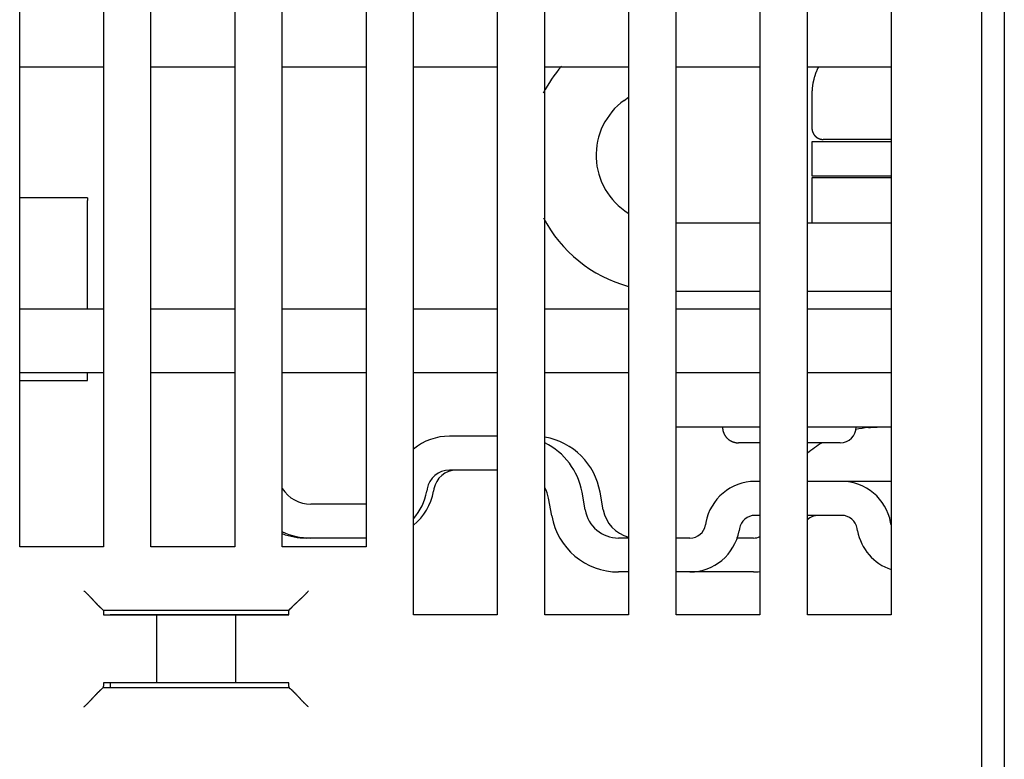
# Model space of a CAD drawing. Extents: x 138 to 1189, y 0 to 769.
# Drawn here: x 854 to 897, y 656 to 689 of the extents above; entities that cross this region are included whole.
import ezdxf

# ---------------------------------------------------------------- set-up
doc = ezdxf.new("R2010")
doc.units = 0
doc.linetypes.add('HIDDENNEW0', pattern=[4.5, 1.5, -1.5, 1.5])
doc.layers.add('MUOTOVIIVAT', color=40, linetype='HIDDENNEW0')

msp = doc.modelspace()

# ---------------------------------------------------------------- linework, layer by layer
at = {"layer": 'MUOTOVIIVAT', "color": 40, "linetype": 'CONTINUOUS'}
for p, q in [((896.12034, 649.8772), (896.12034, 743.3772)), ((897.12034, 743.37719), (897.12034, 649.87719)), ((859.42034, 665.3772), (859.42034, 740.5772)), ((863.12034, 740.5772), (863.12034, 665.3772)), ((865.22034, 665.3772), (865.22034, 740.5772)), ((868.92034, 740.5772), (868.92034, 665.3772)), ((871.02034, 662.3772), (871.02034, 740.5772)), ((874.72034, 740.5772), (874.72034, 662.3772)), ((876.82034, 662.3772), (876.82034, 740.5772)), ((880.52034, 740.5772), (880.52034, 662.3772)), ((882.62034, 662.3772), (882.62034, 740.5772)), ((886.32034, 740.5772), (886.32034, 662.3772)), ((888.42034, 662.3772), (888.42034, 740.5772)), ((853.62034, 665.3772), (853.62034, 727.0772)), ((857.32034, 727.0772), (857.32034, 665.3772)), ((892.12034, 702.8772), (892.12034, 662.3772)), ((853.62034, 686.5772), (857.32034, 686.5772)), ((859.42034, 686.5772), (863.12034, 686.5772)), ((865.22034, 686.5772), (868.92034, 686.5772)), ((871.02034, 686.5772), (874.72034, 686.5772)), ((876.82034, 686.5772), (880.52034, 686.5772)), ((882.62034, 686.5772), (886.32034, 686.5772)), ((888.42034, 686.5772), (892.12034, 686.5772)), ((880.32309, 685.10399), (880.52037, 685.24731)), ((888.62033, 685.37692), (888.62033, 683.87696)), ((892.12034, 683.27696), (888.62033, 683.27696)), ((888.62033, 683.27696), (888.62033, 681.77692)), ((892.12034, 683.37695), (889.12034, 683.37694)), ((888.62033, 681.67693), (888.62026, 679.67696)), ((888.62033, 681.77692), (892.12034, 681.77692)), ((892.12034, 681.67693), (888.62033, 681.67693)), ((856.62037, 680.80115), (853.62037, 680.80115)), ((856.62034, 680.80334), (856.62034, 680.6811)), ((856.62034, 680.80334), (856.62037, 680.80115)), ((856.62037, 675.8772), (856.62034, 680.6811)), ((886.32032, 679.67696), (882.62033, 679.67696)), ((892.12034, 679.67696), (888.42035, 679.67696)), ((882.62033, 676.67696), (886.32032, 676.67696)), ((888.42035, 676.67696), (892.12034, 676.67696)), ((857.32034, 675.8772), (853.62034, 675.8772)), ((863.12034, 675.8772), (859.42034, 675.8772)), ((868.92034, 675.8772), (865.22034, 675.8772)), ((874.72034, 675.8772), (871.02034, 675.8772)), ((880.52034, 675.8772), (876.82034, 675.8772)), ((886.32034, 675.8772), (882.62034, 675.8772)), ((892.12034, 675.8772), (888.42034, 675.8772)), ((853.62034, 673.0772), (857.32034, 673.0772)), ((856.62034, 672.72726), (856.62037, 673.07718)), ((859.42034, 673.0772), (863.12034, 673.0772)), ((865.22034, 673.0772), (868.92034, 673.0772)), ((871.02034, 673.0772), (874.72034, 673.0772)), ((876.82034, 673.0772), (880.52034, 673.0772)), ((882.62034, 673.0772), (886.32034, 673.0772)), ((888.42034, 673.0772), (892.12034, 673.0772)), ((853.62037, 672.72719), (856.62037, 672.72719)), ((882.62033, 670.67696), (886.32032, 670.67696)), ((888.42035, 670.67696), (892.12034, 670.67696)), ((874.72035, 670.27102), (872.60702, 670.27102)), ((886.32032, 669.97698), (885.37034, 669.97694)), ((889.87034, 669.97694), (888.42035, 669.97698)), ((874.72035, 668.77099), (872.607, 668.77102)), ((886.32032, 668.27105), (886.10686, 668.27102)), ((889.93212, 668.27102), (888.42034, 668.27102)), ((892.12034, 668.27105), (889.93215, 668.27105)), ((871.62219, 667.94465), (871.6032, 667.83692)), ((871.92209, 667.94466), (871.90309, 667.83689)), ((878.60146, 667.01054), (878.46368, 667.79196)), ((879.26358, 667.79193), (879.26355, 667.792)), ((879.40137, 667.01057), (879.26355, 667.79192)), ((877.12422, 666.75005), (876.98647, 667.53147)), ((868.92032, 667.27102), (866.4803, 667.27102)), ((883.94028, 666.45304), (883.92202, 666.34946)), ((886.32032, 666.77101), (886.10686, 666.77102)), ((889.93212, 666.77102), (888.42034, 666.77102)), ((892.11696, 666.34946), (892.0987, 666.45304)), ((885.4175, 666.19257), (885.39923, 666.08899)), ((890.63975, 666.08899), (890.62149, 666.19257)), ((866.4803, 665.77099), (866.28018, 665.77099)), ((868.92032, 665.77099), (866.4803, 665.77099)), ((880.52034, 665.77102), (880.07867, 665.77102)), ((883.23265, 665.77102), (882.62033, 665.77099)), ((886.03255, 665.77099), (885.28545, 665.77099)), ((857.32034, 665.3772), (853.62034, 665.3772)), ((863.12034, 665.3772), (859.42034, 665.3772)), ((868.92034, 665.3772), (865.22034, 665.3772)), ((880.52037, 664.27103), (880.07867, 664.27102)), ((883.23265, 664.27102), (882.62033, 664.27103)), ((886.03255, 664.27103), (883.23267, 664.27103)), ((857.25623, 662.63755), (857.31656, 662.57722)), ((865.5165, 662.57722), (857.31656, 662.57722)), ((857.31656, 662.57722), (857.31656, 662.37717)), ((865.5165, 662.57722), (865.5769, 662.63755)), ((865.5165, 662.37717), (865.5165, 662.57722)), ((857.31653, 662.3772), (857.58254, 662.3772)), ((857.58254, 662.3772), (858.08223, 662.3772)), ((857.62032, 662.37717), (857.62034, 662.38853)), ((857.62034, 662.38853), (865.5165, 662.38857)), ((858.08223, 662.3772), (858.17984, 662.3772)), ((858.17984, 662.3772), (858.67224, 662.3772)), ((858.67224, 662.3772), (859.67498, 662.3772)), ((859.67498, 662.3772), (863.15808, 662.3772)), ((859.675, 659.37717), (859.675, 662.37717)), ((863.15806, 662.37717), (863.15806, 659.37717)), ((863.15808, 662.3772), (864.16082, 662.3772)), ((864.16082, 662.3772), (864.65322, 662.3772)), ((864.65322, 662.3772), (864.75083, 662.3772)), ((864.75083, 662.3772), (865.25052, 662.3772)), ((865.25052, 662.3772), (865.51653, 662.3772)), ((874.72034, 662.3772), (871.02034, 662.3772)), ((871.02036, 662.38857), (874.72035, 662.38857)), ((876.82031, 662.38857), (880.52037, 662.38857)), ((880.52034, 662.3772), (876.82034, 662.3772)), ((882.62033, 662.38857), (886.32032, 662.38857)), ((886.32034, 662.3772), (882.62034, 662.3772)), ((892.12034, 662.3772), (888.42034, 662.3772)), ((888.42035, 662.38857), (892.12034, 662.38857)), ((857.3129, 659.17355), (857.25623, 659.11687)), ((857.3129, 659.17355), (865.52023, 659.17355)), ((857.58254, 659.3772), (857.33399, 659.3772)), ((858.08223, 659.3772), (857.58254, 659.3772)), ((857.62034, 659.3772), (857.62032, 659.17355)), ((858.17984, 659.3772), (858.08223, 659.3772)), ((858.67224, 659.3772), (858.17984, 659.3772)), ((859.67498, 659.3772), (858.67224, 659.3772)), ((863.15808, 659.3772), (859.67498, 659.3772)), ((864.16082, 659.3772), (863.15808, 659.3772)), ((864.65322, 659.3772), (864.16082, 659.3772)), ((864.75083, 659.3772), (864.65322, 659.3772)), ((865.25052, 659.3772), (864.75083, 659.3772)), ((865.49907, 659.3772), (865.25052, 659.3772)), ((865.5769, 659.11687), (865.52023, 659.17355))]:
    msp.add_line(p, q, dxfattribs=at)
for points in [[(888.90628, 686.57721), (888.88683, 686.53765, 0.00386747), (888.86809, 686.498, 0.00392142), (888.85008, 686.45825, 0.00394596), (888.83277, 686.41841, 0.00393591), (888.81619, 686.37849, 0.00393848), (888.8003, 686.3385, 0.00394103), (888.78513, 686.29844, 0.0039458), (888.77065, 686.25833, 0.00394178), (888.75688, 686.21817, 0.00394306), (888.74379, 686.17798, 0.00393796), (888.7314, 686.13775, 0.00393606), (888.71969, 686.09749, 0.00392575), (888.70867, 686.05723, 0.00392445), (888.69832, 686.01695, 0.00391982), (888.68865, 685.97666, 0.00390459), (888.67963, 685.93639, 0.00386904), (888.67129, 685.89615, 0.00389121), (888.6636, 685.85588, 0.00394866), (888.65656, 685.81559, 0.0038326), (888.65016, 685.77548, 0.00357539), (888.64442, 685.73566, 0.00391053), (888.63928, 685.69524, 0.00460499), (888.63477, 685.65395, 0.00352038), (888.63091, 685.61522, 0.00128823), (888.62773, 685.58022, 0.00485887), (888.625, 685.53546, 0.00826843), (888.62252, 685.46675, 0.00407075), (888.62033, 685.37692, 0.00217596)], [(888.62033, 683.87696), (888.62047, 683.86511, 0.00614684), (888.6209, 683.85317, 0.00596921), (888.62162, 683.84112, 0.00592629), (888.62264, 683.82899, 0.00605772), (888.62397, 683.81677, 0.00612151), (888.62561, 683.80449, 0.00616864), (888.62758, 683.79216, 0.00620232), (888.62987, 683.77977, 0.00626761), (888.6325, 683.76736, 0.00630651), (888.63545, 683.75492, 0.00636272), (888.63876, 683.74248, 0.00639732), (888.64241, 683.73004, 0.00645101), (888.6464, 683.71763, 0.00648348), (888.65075, 683.70524, 0.00653244), (888.65545, 683.6929, 0.00656189), (888.66049, 683.68062, 0.00660621), (888.6659, 683.66842, 0.00663259), (888.67165, 683.65631, 0.00667179), (888.67776, 683.64431, 0.00669483), (888.68421, 683.63242, 0.00672861), (888.69101, 683.62068, 0.00674814), (888.69815, 683.60908, 0.00677621), (888.70563, 683.59765, 0.00679205), (888.71343, 683.58639, 0.00681416), (888.72156, 683.57533, 0.00682618), (888.73, 683.56447, 0.00684214), (888.73876, 683.55384, 0.00685023), (888.74782, 683.54344, 0.00685987), (888.75717, 683.53329, 0.00686397), (888.76679, 683.52339, 0.00686723), (888.77669, 683.51377, 0.00686726), (888.78684, 683.50442, 0.00686405), (888.79724, 683.49537, 0.00686001), (888.80787, 683.48661, 0.0068504), (888.81873, 683.47816, 0.00684239), (888.82979, 683.47003, 0.00682655), (888.84104, 683.46223, 0.0068145), (888.85248, 683.45475, 0.00679222), (888.86407, 683.44762, 0.00677673), (888.87582, 683.44081, 0.00674948), (888.88771, 683.43436, 0.00672893), (888.89971, 683.42826, 0.00669241), (888.91182, 683.42251, 0.00667325), (888.92402, 683.4171, 0.00664387), (888.9363, 683.41205, 0.00660392), (888.94863, 683.40735, 0.00652586), (888.96101, 683.40301, 0.00654389), (888.97344, 683.39901, 0.00660851), (888.9859, 683.39537, 0.00641437), (888.99832, 683.39206, 0.00598938), (889.01065, 683.38911, 0.00649495), (889.02316, 683.38648, 0.00755989), (889.03592, 683.38418, 0.00585007), (889.04788, 683.38222, 0.00230874), (889.05868, 683.38062, 0.00789522), (889.07237, 683.37925, 0.01336035), (889.09321, 683.37802, 0.00669728), (889.12034, 683.37695, 0.00363212)], [(884.67034, 670.67696), (884.67053, 670.66038, 0.00614714), (884.67113, 670.64366, 0.00596951), (884.67214, 670.62679, 0.0059266), (884.67357, 670.6098, 0.00605805), (884.67543, 670.5927, 0.00612186), (884.67773, 670.57551, 0.00616899), (884.68048, 670.55824, 0.00620269), (884.68369, 670.54091, 0.00626799), (884.68736, 670.52353, 0.0063069), (884.69151, 670.50612, 0.00636311), (884.69613, 670.4887, 0.00639773), (884.70124, 670.47128, 0.00645143), (884.70683, 670.4539, 0.00648389), (884.71291, 670.43656, 0.00653286), (884.71949, 670.41928, 0.00656231), (884.72656, 670.4021, 0.00660664), (884.73413, 670.38502, 0.00663301), (884.74218, 670.36806, 0.00667221), (884.75073, 670.35126, 0.00669525), (884.75976, 670.33462, 0.00672903), (884.76928, 670.31817, 0.00674855), (884.77927, 670.30193, 0.00677662), (884.78974, 670.28593, 0.00679245), (884.80066, 670.27017, 0.00681455), (884.81205, 670.25469, 0.00682656), (884.82387, 670.23949, 0.0068425), (884.83613, 670.2246, 0.00685058), (884.84881, 670.21004, 0.00686023), (884.86189, 670.19583, 0.00686429), (884.87537, 670.18197, 0.00686748), (884.88923, 670.1685, 0.00686752), (884.90344, 670.15541, 0.00686443), (884.918, 670.14274, 0.00686047), (884.93288, 670.13047, 0.0068509), (884.94808, 670.11865, 0.00684293), (884.96357, 670.10727, 0.00682714), (884.97932, 670.09635, 0.00681515), (884.99533, 670.08588, 0.00679291), (885.01157, 670.07589, 0.00677746), (885.02801, 670.06637, 0.00675026), (885.04465, 670.05734, 0.00672975), (885.06145, 670.04879, 0.00669325), (885.07841, 670.04074, 0.00667413), (885.09548, 670.03317, 0.00664478), (885.11267, 670.02611, 0.00660486), (885.12994, 670.01953, 0.00652681), (885.14727, 670.01345, 0.00654487), (885.16467, 670.00785, 0.00660951), (885.18211, 670.00275, 0.00641536), (885.1995, 669.99813, 0.00599032), (885.21677, 669.99399, 0.00649598), (885.23428, 669.99031, 0.0075611), (885.25214, 669.9871, 0.00585102), (885.26889, 669.98435, 0.00230911), (885.284, 669.98211, 0.0078965), (885.30317, 669.9802, 0.01336251), (885.33234, 669.97848, 0.00669835), (885.37032, 669.97698, 0.0036327)], [(891.12032, 670.65191), (891.14043, 670.65388, -0.00103119), (891.16036, 670.65575, -0.00107651), (891.18011, 670.65751, -0.00107325), (891.19966, 670.65918, -0.00101492), (891.21898, 670.66074, -0.00098007), (891.23806, 670.66222, -0.00095138), (891.25688, 670.6636, -0.00092806), (891.27543, 670.66489, -0.00089521), (891.29369, 670.6661, -0.00087218), (891.31164, 670.66722, -0.00084328), (891.32926, 670.66827, -0.00082306), (891.34654, 670.66924, -0.00079571), (891.36345, 670.67013, -0.00077738), (891.37999, 670.67095, -0.00075188), (891.39613, 670.67171, -0.00073543), (891.41186, 670.6724, -0.00071141), (891.42716, 670.67302, -0.00069666), (891.44201, 670.67359, -0.00067394), (891.45639, 670.6741, -0.00066077), (891.4703, 670.67456, -0.00063915), (891.48369, 670.67497, -0.00062743), (891.49658, 670.67533, -0.00060668), (891.50893, 670.67565, -0.00059638), (891.52073, 670.67592, -0.00057637), (891.53196, 670.67615, -0.00056727), (891.54261, 670.67635, -0.00054737), (891.55264, 670.67652, -0.00053993), (891.56206, 670.67665, -0.00052106), (891.57084, 670.67676, -0.00051343), (891.57897, 670.67684, -0.0004907), (891.5864, 670.6769, -0.00048891), (891.59318, 670.67694, -0.00047523), (891.59925, 670.67697, -0.00045816), (891.60456, 670.67699, -0.00041242), (891.60901, 670.67699, -0.00044294), (891.61297, 670.67699, -0.00040998), (891.61675, 670.67698, -0.00039124), (891.62033, 670.67696, -0.0005224)], [(879.26355, 667.792), (879.26355, 667.792, 0.00276102), (879.26355, 667.79201, 0.00269256), (879.26355, 667.79202, 0.00262331), (879.26355, 667.79202, 0.00255876), (879.26355, 667.79203, 0.00249351), (879.26355, 667.79203, 0.00243274), (879.26355, 667.79204, 0.00237124), (879.26355, 667.79205, 0.0023139), (879.26355, 667.79205, 0.00225619), (879.26355, 667.79206, 0.00220263), (879.26355, 667.79207, 0.00214777), (879.26355, 667.79207, 0.00209603), (879.26355, 667.79208, 0.00204634), (879.26354, 667.79209, 0.00200218), (879.26354, 667.79209, 0.00194901), (879.26354, 667.7921, 0.00189273), (879.26354, 667.79211, 0.00186395), (879.26354, 667.79212, 0.00185805), (879.26354, 667.79212, 0.00176231), (879.26354, 667.79213, 0.00161026), (879.26354, 667.79214, 0.00173809), (879.26354, 667.79215, 0.00202028), (879.26354, 667.79215, 0.00149392), (879.26354, 667.79216, 0.00050613), (879.26354, 667.79217, 0.00205305), (879.26353, 667.79218, 0.00338371), (879.26353, 667.79219, 0.00159361), (879.26353, 667.79221, 0.00083027)], [(857.25623, 662.63755), (857.25448, 662.6392, 0.00476485), (857.25158, 662.64188, 0.00197523), (857.24747, 662.64564, 0.00079533), (857.24224, 662.6504, 0.0000341), (857.23593, 662.65617, -0.00026048), (857.22861, 662.66287, -0.00042135), (857.22029, 662.67051, -0.00051773), (857.21107, 662.67902, -0.00063046), (857.20095, 662.6884, -0.00069265), (857.19003, 662.6986, -0.00077057), (857.17832, 662.7096, -0.00081772), (857.1659, 662.72135, -0.00088747), (857.15279, 662.73384, -0.0009321), (857.13906, 662.74701, -0.00099942), (857.12476, 662.76087, -0.00104586), (857.10993, 662.77534, -0.00111551), (857.09462, 662.79043, -0.0011665), (857.0789, 662.80608, -0.0012406), (857.06279, 662.82227, -0.00129928), (857.04637, 662.83896, -0.00138293), (857.02966, 662.85613, -0.00144806), (857.01274, 662.87374, -0.00153386), (856.99562, 662.89176, -0.00144956), (856.97833, 662.91016, -0.00119805), (856.96086, 662.92893, -0.00098077), (856.9432, 662.94802, -0.00075193), (856.92536, 662.96742, -0.00055583), (856.90732, 662.98709, -0.00034709), (856.88909, 663.00702, -0.00016776), (856.87067, 663.02717, 0.00002692), (856.85205, 663.04752, 0.00019352), (856.83322, 663.06804, 0.00037628), (856.81419, 663.08871, 0.00053583), (856.79496, 663.1095, 0.0007161), (856.77551, 663.13039, 0.00086344), (856.75586, 663.15134, 0.00102162), (856.73599, 663.17232, 0.00118978), (856.71589, 663.19334, 0.00140864), (856.69553, 663.21438, 0.00148908), (856.67504, 663.2353, 0.00149039), (856.65445, 663.25604, 0.00187893), (856.63328, 663.277, 0.0025862), (856.61133, 663.29829, 0.00196099), (856.59058, 663.31823, 0.00037638), (856.57172, 663.3362, 0.00331481), (856.54694, 663.35878, 0.00645245), (856.50805, 663.39284, 0.00319589), (856.45669, 663.43701, 0.00164916)], [(865.5769, 662.63755), (865.57855, 662.63929, 0.00496588), (865.58123, 662.64218, 0.00204512), (865.58499, 662.64629, 0.00082837), (865.58975, 662.65151, 0.00005286), (865.59551, 662.65783, -0.00024841), (865.60221, 662.66514, -0.00041284), (865.60985, 662.67345, -0.00051147), (865.61836, 662.68267, -0.0006257), (865.62774, 662.69278, -0.00068893), (865.63793, 662.7037, -0.00076759), (865.64893, 662.71541, -0.0008153), (865.66068, 662.72784, -0.00088549), (865.67317, 662.74094, -0.00093047), (865.68635, 662.75467, -0.00099808), (865.7002, 662.76898, -0.00104475), (865.71468, 662.7838, -0.00111461), (865.72976, 662.79911, -0.00116576), (865.74541, 662.81483, -0.00124003), (865.7616, 662.83094, -0.00129885), (865.77829, 662.84736, -0.00138263), (865.79547, 662.86407, -0.00144788), (865.81307, 662.88099, -0.00153381), (865.8311, 662.89811, -0.00144961), (865.8495, 662.9154, -0.00119819), (865.86826, 662.93287, -0.00098098), (865.88735, 662.95053, -0.00075222), (865.90675, 662.96837, -0.00055619), (865.92642, 662.98641, -0.00034753), (865.94635, 663.00464, -0.00016827), (865.9665, 663.02306, 0.00002634), (865.98685, 663.04168, 0.00019288), (866.00738, 663.0605, 0.00037556), (866.02805, 663.07953, 0.00053505), (866.04884, 663.09877, 0.00071525), (866.06973, 663.11822, 0.00086253), (866.09068, 663.13787, 0.00102064), (866.11166, 663.15773, 0.00118873), (866.13268, 663.17783, 0.00140749), (866.15371, 663.1982, 0.00148791), (866.17464, 663.21869, 0.00148926), (866.19538, 663.23927, 0.00187758), (866.21634, 663.26044, 0.00258444), (866.23763, 663.28239, 0.00195966), (866.25757, 663.30313, 0.00037606), (866.27555, 663.322, 0.00331269), (866.29813, 663.34678, 0.00644851), (866.33219, 663.38566, 0.00319398), (866.37637, 663.43701, 0.00164817)], [(856.45669, 658.31733), (856.48006, 658.33647, 0.00353141), (856.5031, 658.35588, 0.00365337), (856.52577, 658.37557, 0.00357528), (856.54812, 658.39552, 0.00327203), (856.57014, 658.41568, 0.00305378), (856.59185, 658.43604, 0.00285792), (856.61326, 658.45658, 0.00267504), (856.63438, 658.47725, 0.00245199), (856.65522, 658.49804, 0.00225981), (856.6758, 658.51893, 0.00204294), (856.69611, 658.53988, 0.00185186), (856.71619, 658.56087, 0.00163149), (856.73603, 658.58187, 0.00143745), (856.75565, 658.60286, 0.00121434), (856.77505, 658.62382, 0.00101634), (856.79426, 658.64471, 0.00078783), (856.81327, 658.6655, 0.00058394), (856.83212, 658.68619, 0.0003488), (856.85079, 658.70673, 0.00013541), (856.86931, 658.7271, -0.00011277), (856.88768, 658.74727, -0.00033377), (856.90592, 658.76723, -0.00058333), (856.92404, 658.78694, -0.00083448), (856.94205, 658.80638, -0.00114816), (856.95997, 658.82551, -0.00131706), (856.97777, 658.84433, -0.0013731), (856.99543, 658.86278, -0.00135755), (857.0129, 658.88085, -0.00125063), (857.03012, 658.89849, -0.00118341), (857.04707, 658.91569, -0.00112356), (857.06369, 658.9324, -0.00107736), (857.07994, 658.9486, -0.00101411), (857.09576, 658.96425, -0.0009706), (857.11112, 658.97934, -0.0009149), (857.12596, 658.99381, -0.00087676), (857.14026, 659.00765, -0.00082314), (857.15393, 659.02081, -0.00078801), (857.16698, 659.03328, -0.00073568), (857.17932, 659.04501, -0.0007003), (857.19093, 659.05599, -0.00064608), (857.20172, 659.06614, -0.00060771), (857.21173, 659.07552, -0.00053034), (857.22091, 659.08407, -0.0004897), (857.22903, 659.09162, -0.00049494), (857.23596, 659.09803, -0.000315), (857.24246, 659.10405, 0.00038162), (857.24925, 659.11036, 0.00054352), (857.25623, 659.11687, 0.0003427)], [(857.33401, 659.37717), (857.33344, 659.37704, 0.11061387), (857.33287, 659.37664, 0.0790018), (857.3323, 659.37596, 0.04915525), (857.33173, 659.37502, 0.0317087), (857.33116, 659.37381, 0.02127367), (857.33059, 659.37234, 0.01525921), (857.33002, 659.3706, 0.0112846), (857.32946, 659.36861, 0.00873588), (857.32889, 659.36634, 0.00689302), (857.32833, 659.36382, 0.00561561), (857.32777, 659.36104, 0.00462913), (857.32722, 659.35801, 0.00390613), (857.32666, 659.35471, 0.00332111), (857.32611, 659.35116, 0.0028748), (857.32556, 659.34736, 0.00250095), (857.32501, 659.34331, 0.00220706), (857.32446, 659.339, 0.00195417), (857.32392, 659.33444, 0.00175069), (857.32338, 659.32964, 0.00157206), (857.32284, 659.32459, 0.00142585), (857.32231, 659.31929, 0.00129468), (857.32178, 659.31375, 0.00118535), (857.32125, 659.30796, 0.00108757), (857.32073, 659.30193, 0.00100633), (857.3202, 659.29566, 0.00092762), (857.31969, 659.28915, 0.00085796), (857.31917, 659.2824, 0.00080559), (857.31866, 659.27542, 0.00076893), (857.31816, 659.26817, 0.00069852), (857.31766, 659.26074, 0.00061508), (857.31717, 659.25312, 0.00064121), (857.31667, 659.24513, 0.00071859), (857.31617, 659.23667, 0.00051066), (857.3157, 659.22859, 0.00016724), (857.31528, 659.22118, 0.00068018), (857.31475, 659.21114, 0.00106408), (857.31394, 659.19503, 0.00047843), (857.3129, 659.17355, 0.00024382)], [(865.52023, 659.17355), (865.51977, 659.18328, 0.00039538), (865.51931, 659.19279, 0.00041432), (865.51884, 659.20208, 0.00043419), (865.51837, 659.21114, 0.00045347), (865.51789, 659.21998, 0.00047593), (865.51741, 659.22859, 0.0004995), (865.51692, 659.23697, 0.00052641), (865.51643, 659.24513, 0.00055442), (865.51593, 659.25305, 0.00058665), (865.51543, 659.26074, 0.00062054), (865.51493, 659.26819, 0.00065966), (865.51442, 659.27542, 0.0007011), (865.51391, 659.2824, 0.0007492), (865.51339, 659.28915, 0.00080057), (865.51287, 659.29566, 0.00086058), (865.51235, 659.30193, 0.0009253), (865.51183, 659.30796, 0.00100147), (865.5113, 659.31375, 0.00108445), (865.51076, 659.31929, 0.0011832), (865.51023, 659.32459, 0.00129227), (865.50969, 659.32964, 0.00142296), (865.50915, 659.33444, 0.00156863), (865.5086, 659.339, 0.00174852), (865.50806, 659.34331, 0.00195587), (865.50751, 659.34736, 0.00220419), (865.50696, 659.35116, 0.00248162), (865.5064, 659.35471, 0.00287613), (865.50585, 659.35801, 0.00339763), (865.50529, 659.36104, 0.00389202), (865.50473, 659.36382, 0.00427316), (865.50417, 659.36634, 0.00567121), (865.5036, 659.36861, 0.00853951), (865.50302, 659.37061, 0.008497), (865.50247, 659.37234, 0.00334045), (865.50197, 659.37378, 0.01644865), (865.50133, 659.37502, 0.05481792), (865.50034, 659.37616, 0.05517337), (865.49905, 659.37717, 0.04192593)], [(866.37637, 658.31733), (866.353, 658.33647, -0.00353125), (866.32996, 658.35588, -0.0036532), (866.30729, 658.37557, -0.0035751), (866.28494, 658.39552, -0.00327185), (866.26292, 658.41568, -0.00305361), (866.24121, 658.43604, -0.00285775), (866.2198, 658.45658, -0.00267487), (866.19868, 658.47725, -0.00245183), (866.17784, 658.49804, -0.00225965), (866.15726, 658.51893, -0.00204279), (866.13695, 658.53988, -0.00185172), (866.11687, 658.56087, -0.00163135), (866.09704, 658.58187, -0.00143732), (866.07742, 658.60286, -0.00121422), (866.05801, 658.62382, -0.00101623), (866.0388, 658.64471, -0.00078773), (866.01979, 658.6655, -0.00058384), (866.00095, 658.68619, -0.00034872), (865.98227, 658.70673, -0.00013534), (865.96375, 658.7271, 0.00011283), (865.94538, 658.74727, 0.00033382), (865.92714, 658.76723, 0.00058336), (865.90902, 658.78694, 0.00083451), (865.89101, 658.80638, 0.00114819), (865.87309, 658.82551, 0.00131705), (865.85529, 658.84433, 0.00137296), (865.83764, 658.86278, 0.00135726), (865.82017, 658.88085, 0.00125012), (865.80294, 658.89849, 0.00118271), (865.78599, 658.91569, 0.00112263), (865.76937, 658.9324, 0.0010762), (865.75313, 658.9486, 0.00101268), (865.73731, 658.96425, 0.00096888), (865.72195, 658.97934, 0.00091283), (865.70711, 658.99381, 0.00087432), (865.69281, 659.00765, 0.00082027), (865.67914, 659.02081, 0.00078456), (865.66609, 659.03328, 0.00073142), (865.65375, 659.04501, 0.0006954), (865.64215, 659.05599, 0.0006407), (865.63136, 659.06614, 0.00060028), (865.62135, 659.07552, 0.00051862), (865.61218, 659.08407, 0.00047855), (865.60406, 659.09162, 0.00049188), (865.59714, 659.09803, 0.0002925), (865.59065, 659.10405, -0.00046009), (865.58386, 659.11036, -0.00062808), (865.5769, 659.11687, -0.00041476)]]:
    msp.add_lwpolyline(points, format="xyb", dxfattribs=at)
for centre, radius, start, end in [((882.08645, 682.67694), 6, 139.00902, 152.77224), ((882.08645, 682.67694), 3, 126, 238.20784), ((882.08645, 682.67694), 6, 207.37316, 254.78544), ((889.87034, 670.67694), 0.7, 270, 360), ((891.62034, 665.67694), 5, 95.73917, 102.23092), ((872.607, 667.77102), 2.5, 89.999999, 129.39511), ((876.30915, 667.27101), 3, 10.000001, 80.189071), ((875.50925, 667.27102), 3, 9.999999, 64.085513), ((891.62034, 665.67694), 5, 120.68342, 129.79182), ((872.607, 667.77102), 1, 89.999999, 169.99999), ((872.9069, 667.77101), 1, 90.000007, 170), ((886.10686, 666.07102), 2.2, 90, 170), ((889.93212, 666.07102), 2.2, 10, 90), ((866.48027, 668.77102), 1.5, 212.86471, 270), ((869.14117, 668.27102), 2.5, 318.73501, 350), ((869.44107, 668.27101), 2.5, 309.17634, 350), ((875.50925, 667.27102), 1.5, 10.000002, 29.066263), ((880.07867, 667.27102), 1.5, 190, 270), ((880.87857, 667.27101), 1.5, 190, 256.02065), ((880.07867, 667.27102), 3, 190, 270), ((886.10686, 666.07102), 0.7, 90, 170), ((888.90676, 666.07102), 0.7, 90.000008, 134.01751), ((889.93212, 666.07102), 0.7, 10, 90), ((866.48027, 668.77102), 3, 244.87933, 270), ((883.23265, 666.47102), 0.7, 270, 350), ((883.23265, 666.47102), 2.2, 270, 350), ((892.80633, 666.47102), 2.2, 190, 251.83154), ((892.80633, 666.47102), 0.7, 190, 190.80855), ((866.28017, 668.77101), 3, 249.31227, 270), ((886.03255, 666.47102), 0.7, 270, 294.59501), ((886.03255, 666.47102), 2.2, 270, 277.62036)]:
    msp.add_arc(centre, radius, start, end, dxfattribs=at)

doc.saveas('drawing.dxf')
